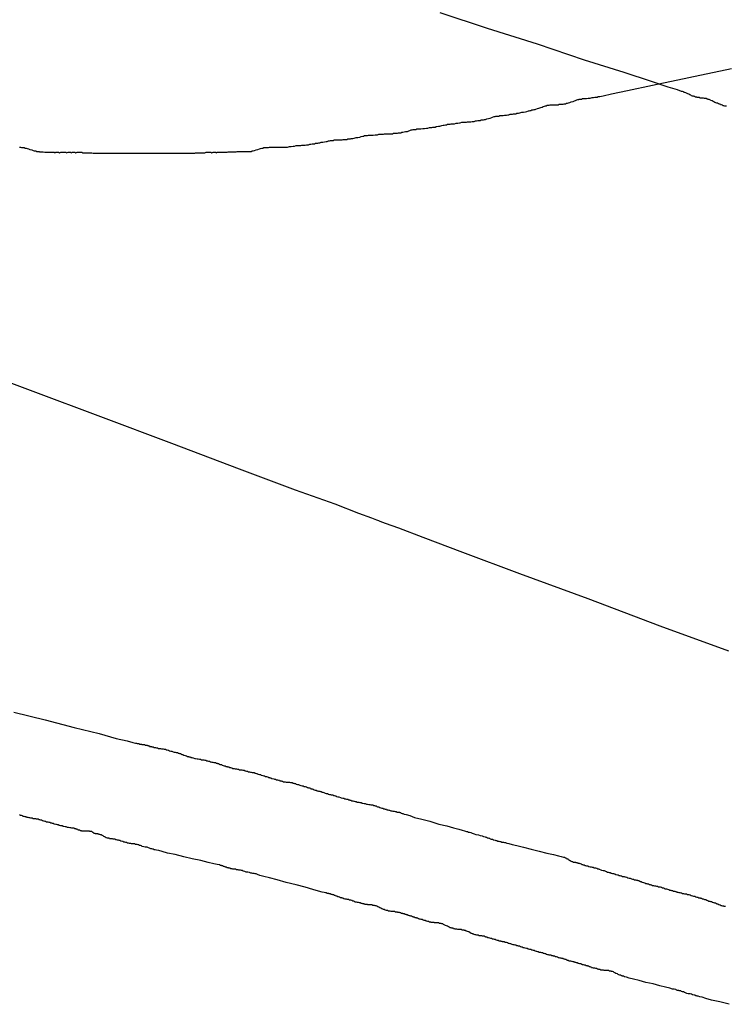
# Model space of a CAD drawing. Units: millimetres. Extents: x 175904 to 178685, y 1663183 to 1668006.
# Drawn here: x 178577 to 178592, y 1666186 to 1666207 of the extents above; entities that cross this region are included whole.
import ezdxf

# ---------------------------------------------------------------- set-up
doc = ezdxf.new("R2010")
doc.units = ezdxf.units.MM
doc.header["$MEASUREMENT"] = 0
for name, color, linetype in [('V-LOTE', 1, 'Continuous'), ('V-REFERENCIA', 2, 'Continuous'), ('V-TESTADA', 5, 'Continuous'), ('V-VALETA', 210, 'Continuous')]:
    doc.layers.add(name, color=color, linetype=linetype)

# ---------------------------------------------------------------- blocks, each defined once
blk = doc.blocks.new('872PIIP_img_geo')
at = {"layer": 'V-LOTE'}
blk.add_lwpolyline([(178923.63, 1660505.59), (178924.16, 1660507.03), (178924.73, 1660508.54), (178925.26, 1660509.98), (178925.71, 1660511.18), (178926.02, 1660512.01), (178926.22, 1660512.52), (178926.32, 1660512.8), (178926.36, 1660512.91), (178926.37, 1660512.94), (178926.39, 1660512.98), (178926.43, 1660513.09), (178926.53, 1660513.36), (178926.72, 1660513.86), (178927.02, 1660514.69), (178927.46, 1660515.87), (178928, 1660517.29), (178928.56, 1660518.78), (178929.09, 1660520.2), (178929.53, 1660521.39)], dxfattribs=at)
at = {"layer": 'V-REFERENCIA'}
for points in [[(178916.21, 1660505.58), (178916.26, 1660505.78), (178916.3, 1660505.95), (178916.33, 1660506.07), (178916.36, 1660506.15), (178916.37, 1660506.2), (178916.38, 1660506.23), (178916.38, 1660506.25), (178916.39, 1660506.27), (178916.39, 1660506.28), (178916.4, 1660506.3), (178916.4, 1660506.32), (178916.41, 1660506.35), (178916.42, 1660506.37), (178916.43, 1660506.4), (178916.43, 1660506.44), (178916.44, 1660506.47), (178916.45, 1660506.5), (178916.46, 1660506.52), (178916.47, 1660506.54), (178916.47, 1660506.56), (178916.48, 1660506.58), (178916.48, 1660506.59), (178916.49, 1660506.6), (178916.49, 1660506.61), (178916.49, 1660506.62), (178916.49, 1660506.62), (178916.49, 1660506.63), (178916.49, 1660506.63), (178916.49, 1660506.64), (178916.5, 1660506.64), (178916.5, 1660506.65), (178916.5, 1660506.65), (178916.5, 1660506.66), (178916.5, 1660506.67), (178916.51, 1660506.68), (178916.51, 1660506.69), (178916.52, 1660506.7), (178916.52, 1660506.71), (178916.53, 1660506.74), (178916.53, 1660506.77), (178916.55, 1660506.83), (178916.57, 1660506.92), (178916.6, 1660507.04), (178916.64, 1660507.18), (178916.67, 1660507.33), (178916.71, 1660507.47), (178916.74, 1660507.59), (178916.76, 1660507.68), (178916.78, 1660507.74), (178916.79, 1660507.78), (178916.8, 1660507.8), (178916.8, 1660507.82), (178916.81, 1660507.83), (178916.81, 1660507.85), (178916.82, 1660507.86), (178916.82, 1660507.88), (178916.83, 1660507.9), (178916.84, 1660507.91), (178916.85, 1660507.93), (178916.86, 1660507.96), (178916.87, 1660507.98), (178916.88, 1660508), (178916.89, 1660508.01), (178916.9, 1660508.03), (178916.9, 1660508.05), (178916.91, 1660508.06), (178916.91, 1660508.07), (178916.91, 1660508.09), (178916.91, 1660508.1), (178916.92, 1660508.11), (178916.92, 1660508.13), (178916.92, 1660508.14), (178916.92, 1660508.16), (178916.92, 1660508.17), (178916.92, 1660508.19), (178916.92, 1660508.21), (178916.93, 1660508.22), (178916.93, 1660508.24), (178916.93, 1660508.25), (178916.93, 1660508.27), (178916.93, 1660508.28), (178916.94, 1660508.29), (178916.94, 1660508.31), (178916.94, 1660508.32), (178916.95, 1660508.33), (178916.95, 1660508.35), (178916.96, 1660508.37), (178916.96, 1660508.38), (178916.97, 1660508.4), (178916.97, 1660508.43), (178916.98, 1660508.45), (178916.98, 1660508.47), (178916.99, 1660508.48), (178917, 1660508.5), (178917, 1660508.52), (178917.01, 1660508.53), (178917.01, 1660508.55), (178917.02, 1660508.56), (178917.02, 1660508.57), (178917.02, 1660508.59), (178917.03, 1660508.6), (178917.03, 1660508.62), (178917.04, 1660508.64), (178917.04, 1660508.66), (178917.05, 1660508.68), (178917.06, 1660508.7), (178917.06, 1660508.72), (178917.07, 1660508.74), (178917.07, 1660508.76), (178917.08, 1660508.77), (178917.08, 1660508.79), (178917.09, 1660508.8), (178917.09, 1660508.82), (178917.09, 1660508.83), (178917.1, 1660508.84), (178917.1, 1660508.86), (178917.11, 1660508.88), (178917.11, 1660508.89), (178917.12, 1660508.91), (178917.12, 1660508.94), (178917.13, 1660508.96), (178917.13, 1660508.98), (178917.14, 1660508.99), (178917.15, 1660509.01), (178917.15, 1660509.03), (178917.16, 1660509.04), (178917.16, 1660509.06), (178917.17, 1660509.07), (178917.17, 1660509.08), (178917.17, 1660509.1), (178917.18, 1660509.11), (178917.18, 1660509.13), (178917.19, 1660509.15), (178917.19, 1660509.17), (178917.2, 1660509.19), (178917.21, 1660509.21), (178917.21, 1660509.23), (178917.22, 1660509.25), (178917.22, 1660509.27), (178917.23, 1660509.28), (178917.23, 1660509.3), (178917.23, 1660509.31), (178917.24, 1660509.33), (178917.24, 1660509.34), (178917.24, 1660509.35), (178917.24, 1660509.36), (178917.25, 1660509.38), (178917.25, 1660509.39), (178917.26, 1660509.41), (178917.26, 1660509.42), (178917.27, 1660509.44), (178917.27, 1660509.45), (178917.28, 1660509.47), (178917.28, 1660509.48), (178917.29, 1660509.5), (178917.29, 1660509.51), (178917.29, 1660509.52), (178917.3, 1660509.54), (178917.3, 1660509.55), (178917.3, 1660509.56), (178917.3, 1660509.57), (178917.31, 1660509.59), (178917.31, 1660509.6), (178917.32, 1660509.62), (178917.32, 1660509.63), (178917.33, 1660509.65), (178917.33, 1660509.66), (178917.34, 1660509.68), (178917.34, 1660509.69), (178917.35, 1660509.71), (178917.35, 1660509.72), (178917.35, 1660509.73), (178917.36, 1660509.75), (178917.36, 1660509.76), (178917.36, 1660509.77), (178917.37, 1660509.79), (178917.37, 1660509.81), (178917.38, 1660509.82), (178917.38, 1660509.84), (178917.39, 1660509.87), (178917.4, 1660509.89), (178917.4, 1660509.91), (178917.41, 1660509.92), (178917.41, 1660509.94), (178917.42, 1660509.96), (178917.42, 1660509.97), (178917.43, 1660509.98), (178917.43, 1660510), (178917.43, 1660510.01), (178917.44, 1660510.02), (178917.44, 1660510.04), (178917.45, 1660510.06), (178917.45, 1660510.08), (178917.46, 1660510.1), (178917.46, 1660510.12), (178917.47, 1660510.14), (178917.48, 1660510.17), (178917.48, 1660510.18), (178917.49, 1660510.2), (178917.49, 1660510.22), (178917.5, 1660510.23), (178917.5, 1660510.24), (178917.51, 1660510.26), (178917.51, 1660510.27), (178917.51, 1660510.28), (178917.51, 1660510.29), (178917.52, 1660510.31), (178917.52, 1660510.32), (178917.52, 1660510.34), (178917.53, 1660510.35), (178917.53, 1660510.37), (178917.54, 1660510.38), (178917.54, 1660510.4), (178917.54, 1660510.41), (178917.55, 1660510.43), (178917.55, 1660510.44), (178917.55, 1660510.45), (178917.56, 1660510.47), (178917.56, 1660510.48), (178917.57, 1660510.49), (178917.57, 1660510.51), (178917.58, 1660510.53), (178917.58, 1660510.55), (178917.59, 1660510.57), (178917.59, 1660510.59), (178917.6, 1660510.61), (178917.61, 1660510.64), (178917.61, 1660510.65), (178917.62, 1660510.67), (178917.62, 1660510.69), (178917.63, 1660510.7), (178917.63, 1660510.71), (178917.64, 1660510.73), (178917.64, 1660510.74), (178917.64, 1660510.75), (178917.64, 1660510.76), (178917.65, 1660510.78), (178917.65, 1660510.79), (178917.65, 1660510.81), (178917.65, 1660510.82), (178917.65, 1660510.84), (178917.66, 1660510.85), (178917.66, 1660510.87), (178917.66, 1660510.88), (178917.67, 1660510.9), (178917.67, 1660510.91), (178917.67, 1660510.92), (178917.68, 1660510.94), (178917.68, 1660510.95), (178917.69, 1660510.96), (178917.69, 1660510.97), (178917.7, 1660510.99), (178917.7, 1660511), (178917.71, 1660511.02), (178917.72, 1660511.03), (178917.73, 1660511.05), (178917.73, 1660511.06), (178917.74, 1660511.08), (178917.75, 1660511.09), (178917.75, 1660511.11), (178917.76, 1660511.12), (178917.76, 1660511.14), (178917.77, 1660511.15), (178917.77, 1660511.16), (178917.77, 1660511.18), (178917.77, 1660511.19), (178917.78, 1660511.21), (178917.78, 1660511.23), (178917.78, 1660511.25), (178917.78, 1660511.26), (178917.78, 1660511.28), (178917.79, 1660511.3), (178917.79, 1660511.32), (178917.79, 1660511.34), (178917.8, 1660511.35), (178917.8, 1660511.37), (178917.81, 1660511.38), (178917.81, 1660511.4), (178917.81, 1660511.41), (178917.82, 1660511.42), (178917.82, 1660511.44), (178917.83, 1660511.46), (178917.84, 1660511.48), (178917.85, 1660511.5), (178917.86, 1660511.52), (178917.87, 1660511.54), (178917.88, 1660511.57), (178917.89, 1660511.58), (178917.9, 1660511.6), (178917.9, 1660511.62), (178917.91, 1660511.63), (178917.91, 1660511.64), (178917.91, 1660511.66), (178917.91, 1660511.67), (178917.92, 1660511.68), (178917.92, 1660511.69), (178917.92, 1660511.71), (178917.92, 1660511.72), (178917.92, 1660511.74), (178917.92, 1660511.75), (178917.92, 1660511.77), (178917.93, 1660511.78), (178917.93, 1660511.8), (178917.93, 1660511.81), (178917.93, 1660511.83), (178917.93, 1660511.84), (178917.94, 1660511.85), (178917.94, 1660511.87), (178917.94, 1660511.88), (178917.95, 1660511.89), (178917.95, 1660511.91), (178917.96, 1660511.93), (178917.96, 1660511.95), (178917.97, 1660511.97), (178917.97, 1660511.99), (178917.98, 1660512.01), (178917.99, 1660512.03), (178917.99, 1660512.05), (178918, 1660512.07), (178918, 1660512.09), (178918.01, 1660512.1), (178918.01, 1660512.11), (178918.02, 1660512.13), (178918.02, 1660512.14), (178918.03, 1660512.15), (178918.03, 1660512.16), (178918.03, 1660512.18), (178918.04, 1660512.19), (178918.04, 1660512.21), (178918.05, 1660512.22), (178918.05, 1660512.24), (178918.06, 1660512.25), (178918.06, 1660512.27), (178918.07, 1660512.28), (178918.07, 1660512.3), (178918.08, 1660512.31), (178918.08, 1660512.33), (178918.09, 1660512.34), (178918.09, 1660512.36), (178918.1, 1660512.37), (178918.1, 1660512.39), (178918.11, 1660512.4), (178918.11, 1660512.42), (178918.11, 1660512.43), (178918.12, 1660512.44), (178918.12, 1660512.45), (178918.12, 1660512.47), (178918.13, 1660512.48), (178918.13, 1660512.49), (178918.14, 1660512.51), (178918.14, 1660512.52), (178918.14, 1660512.54), (178918.15, 1660512.55), (178918.15, 1660512.56), (178918.15, 1660512.58), (178918.15, 1660512.59), (178918.16, 1660512.61), (178918.16, 1660512.63), (178918.16, 1660512.65), (178918.16, 1660512.66), (178918.16, 1660512.68), (178918.17, 1660512.7), (178918.17, 1660512.72), (178918.17, 1660512.74), (178918.18, 1660512.75), (178918.18, 1660512.77), (178918.18, 1660512.78), (178918.19, 1660512.8), (178918.19, 1660512.81), (178918.2, 1660512.82), (178918.2, 1660512.84), (178918.21, 1660512.86), (178918.22, 1660512.88), (178918.23, 1660512.9), (178918.24, 1660512.92), (178918.25, 1660512.94), (178918.26, 1660512.96), (178918.27, 1660512.98), (178918.28, 1660513), (178918.28, 1660513.02), (178918.29, 1660513.03), (178918.29, 1660513.04), (178918.29, 1660513.06), (178918.29, 1660513.07), (178918.3, 1660513.08), (178918.3, 1660513.09), (178918.3, 1660513.11), (178918.3, 1660513.12), (178918.3, 1660513.14), (178918.3, 1660513.15), (178918.3, 1660513.17), (178918.31, 1660513.18), (178918.31, 1660513.2), (178918.31, 1660513.21), (178918.31, 1660513.23), (178918.31, 1660513.24), (178918.32, 1660513.25), (178918.32, 1660513.27), (178918.32, 1660513.28), (178918.33, 1660513.29), (178918.33, 1660513.31), (178918.34, 1660513.33), (178918.34, 1660513.35), (178918.35, 1660513.37), (178918.35, 1660513.39), (178918.36, 1660513.41), (178918.36, 1660513.44), (178918.37, 1660513.45), (178918.38, 1660513.47), (178918.38, 1660513.49), (178918.39, 1660513.5), (178918.39, 1660513.51), (178918.4, 1660513.53), (178918.4, 1660513.54), (178918.4, 1660513.55), (178918.4, 1660513.56), (178918.41, 1660513.58), (178918.41, 1660513.59), (178918.41, 1660513.61), (178918.42, 1660513.62), (178918.42, 1660513.64), (178918.42, 1660513.65), (178918.43, 1660513.67), (178918.43, 1660513.68), (178918.44, 1660513.7), (178918.44, 1660513.71), (178918.45, 1660513.72), (178918.45, 1660513.74), (178918.45, 1660513.75), (178918.46, 1660513.76), (178918.46, 1660513.77), (178918.47, 1660513.79), (178918.47, 1660513.8), (178918.48, 1660513.82), (178918.48, 1660513.83), (178918.49, 1660513.85), (178918.5, 1660513.86), (178918.5, 1660513.88), (178918.51, 1660513.89), (178918.51, 1660513.91), (178918.52, 1660513.92), (178918.52, 1660513.93), (178918.52, 1660513.94), (178918.52, 1660513.95), (178918.53, 1660513.96), (178918.53, 1660513.96), (178918.53, 1660513.97), (178918.53, 1660513.97), (178918.53, 1660513.98), (178918.53, 1660513.98), (178918.53, 1660513.99), (178918.54, 1660513.99), (178918.54, 1660514), (178918.54, 1660514.01), (178918.54, 1660514.02), (178918.54, 1660514.03), (178918.55, 1660514.04), (178918.55, 1660514.06), (178918.56, 1660514.09), (178918.57, 1660514.13), (178918.59, 1660514.21), (178918.62, 1660514.33), (178918.67, 1660514.49), (178918.72, 1660514.68), (178918.77, 1660514.89), (178918.83, 1660515.08), (178918.87, 1660515.24), (178918.9, 1660515.36), (178918.92, 1660515.44), (178918.94, 1660515.49), (178918.95, 1660515.52), (178918.95, 1660515.54), (178918.96, 1660515.56), (178918.96, 1660515.57), (178918.96, 1660515.59), (178918.97, 1660515.61), (178918.97, 1660515.63), (178918.98, 1660515.66), (178918.99, 1660515.69), (178918.99, 1660515.73), (178919, 1660515.76), (178919.01, 1660515.79), (178919.02, 1660515.81), (178919.02, 1660515.83), (178919.03, 1660515.85), (178919.03, 1660515.87), (178919.03, 1660515.88), (178919.04, 1660515.9), (178919.04, 1660515.91), (178919.04, 1660515.92), (178919.04, 1660515.93), (178919.05, 1660515.95), (178919.05, 1660515.96), (178919.05, 1660515.98), (178919.05, 1660515.99), (178919.05, 1660516.01), (178919.06, 1660516.02), (178919.06, 1660516.04), (178919.06, 1660516.05), (178919.07, 1660516.07), (178919.07, 1660516.08), (178919.07, 1660516.09), (178919.08, 1660516.1), (178919.08, 1660516.11), (178919.08, 1660516.12), (178919.08, 1660516.13), (178919.09, 1660516.14), (178919.09, 1660516.15), (178919.09, 1660516.16), (178919.1, 1660516.17), (178919.1, 1660516.18), (178919.11, 1660516.19), (178919.11, 1660516.2), (178919.11, 1660516.21), (178919.12, 1660516.22), (178919.12, 1660516.24), (178919.13, 1660516.25), (178919.13, 1660516.27), (178919.14, 1660516.29), (178919.15, 1660516.34), (178919.16, 1660516.41), (178919.19, 1660516.53), (178919.23, 1660516.68), (178919.27, 1660516.86), (178919.31, 1660517.04), (178919.36, 1660517.22), (178919.39, 1660517.38), (178919.42, 1660517.49), (178919.44, 1660517.56), (178919.45, 1660517.61), (178919.46, 1660517.64), (178919.46, 1660517.66), (178919.47, 1660517.68), (178919.47, 1660517.69), (178919.48, 1660517.71), (178919.48, 1660517.73), (178919.49, 1660517.76), (178919.5, 1660517.78), (178919.51, 1660517.81), (178919.51, 1660517.85), (178919.52, 1660517.88), (178919.53, 1660517.91), (178919.54, 1660517.93), (178919.55, 1660517.95), (178919.55, 1660517.97), (178919.56, 1660517.99), (178919.56, 1660518), (178919.57, 1660518.02), (178919.57, 1660518.03), (178919.57, 1660518.04), (178919.57, 1660518.06), (178919.58, 1660518.07), (178919.58, 1660518.09), (178919.58, 1660518.1), (178919.58, 1660518.12), (178919.58, 1660518.14), (178919.59, 1660518.15), (178919.59, 1660518.17), (178919.59, 1660518.18), (178919.6, 1660518.2), (178919.6, 1660518.21), (178919.6, 1660518.22), (178919.61, 1660518.24), (178919.61, 1660518.25), (178919.61, 1660518.26), (178919.62, 1660518.28), (178919.62, 1660518.3), (178919.63, 1660518.31), (178919.63, 1660518.33), (178919.64, 1660518.36), (178919.65, 1660518.38), (178919.65, 1660518.4), (178919.66, 1660518.41), (178919.66, 1660518.43), (178919.67, 1660518.45), (178919.67, 1660518.46), (178919.67, 1660518.47), (178919.68, 1660518.49), (178919.68, 1660518.5), (178919.68, 1660518.51), (178919.68, 1660518.52), (178919.69, 1660518.54), (178919.69, 1660518.55), (178919.69, 1660518.57), (178919.69, 1660518.58), (178919.69, 1660518.6), (178919.7, 1660518.61), (178919.7, 1660518.63), (178919.7, 1660518.64), (178919.71, 1660518.66), (178919.71, 1660518.67), (178919.72, 1660518.69), (178919.73, 1660518.7), (178919.74, 1660518.72), (178919.75, 1660518.73), (178919.76, 1660518.75), (178919.76, 1660518.76), (178919.77, 1660518.77), (178919.77, 1660518.78), (178919.77, 1660518.79), (178919.78, 1660518.8), (178919.78, 1660518.81), (178919.78, 1660518.82), (178919.78, 1660518.82), (178919.78, 1660518.83), (178919.78, 1660518.83), (178919.79, 1660518.84), (178919.79, 1660518.85), (178919.79, 1660518.86), (178919.79, 1660518.87), (178919.79, 1660518.88), (178919.79, 1660518.89), (178919.79, 1660518.9), (178919.8, 1660518.9), (178919.8, 1660518.91), (178919.8, 1660518.91), (178919.8, 1660518.92), (178919.81, 1660518.93), (178919.82, 1660518.94), (178919.82, 1660518.95), (178919.83, 1660518.96), (178919.84, 1660518.97), (178919.84, 1660518.98), (178919.84, 1660518.99), (178919.84, 1660519), (178919.84, 1660519.01), (178919.85, 1660519.02), (178919.85, 1660519.04), (178919.85, 1660519.05), (178919.85, 1660519.06), (178919.85, 1660519.07), (178919.85, 1660519.09), (178919.85, 1660519.1), (178919.85, 1660519.11), (178919.85, 1660519.13), (178919.85, 1660519.14), (178919.85, 1660519.15), (178919.85, 1660519.17), (178919.85, 1660519.18), (178919.86, 1660519.19), (178919.86, 1660519.2), (178919.86, 1660519.21), (178919.87, 1660519.22), (178919.87, 1660519.23), (178919.87, 1660519.24), (178919.87, 1660519.25), (178919.88, 1660519.26), (178919.88, 1660519.27), (178919.89, 1660519.28), (178919.89, 1660519.3), (178919.9, 1660519.31), (178919.9, 1660519.33), (178919.91, 1660519.34), (178919.91, 1660519.35), (178919.91, 1660519.37), (178919.91, 1660519.39), (178919.92, 1660519.41), (178919.92, 1660519.43), (178919.93, 1660519.46), (178919.93, 1660519.48), (178919.94, 1660519.51), (178919.94, 1660519.53), (178919.95, 1660519.56), (178919.95, 1660519.57), (178919.96, 1660519.59), (178919.96, 1660519.61), (178919.96, 1660519.62), (178919.97, 1660519.64), (178919.97, 1660519.65), (178919.97, 1660519.66), (178919.98, 1660519.68), (178919.98, 1660519.69), (178919.99, 1660519.71), (178919.99, 1660519.73), (178920, 1660519.76), (178920.01, 1660519.78), (178920.01, 1660519.8), (178920.02, 1660519.81), (178920.02, 1660519.83), (178920.03, 1660519.85), (178920.03, 1660519.86), (178920.03, 1660519.87), (178920.04, 1660519.89), (178920.04, 1660519.9), (178920.04, 1660519.91), (178920.04, 1660519.92), (178920.05, 1660519.94), (178920.05, 1660519.95), (178920.06, 1660519.97), (178920.06, 1660519.98), (178920.07, 1660520), (178920.07, 1660520.01), (178920.08, 1660520.03), (178920.08, 1660520.04), (178920.09, 1660520.06), (178920.09, 1660520.07), (178920.09, 1660520.08), (178920.1, 1660520.1), (178920.1, 1660520.11), (178920.1, 1660520.12), (178920.1, 1660520.13), (178920.11, 1660520.15), (178920.11, 1660520.16), (178920.11, 1660520.18), (178920.11, 1660520.19), (178920.11, 1660520.21), (178920.12, 1660520.22), (178920.12, 1660520.24), (178920.12, 1660520.25), (178920.13, 1660520.27), (178920.13, 1660520.28), (178920.13, 1660520.29), (178920.14, 1660520.31), (178920.14, 1660520.32), (178920.14, 1660520.34), (178920.15, 1660520.35), (178920.15, 1660520.37), (178920.16, 1660520.39), (178920.16, 1660520.41), (178920.17, 1660520.43), (178920.18, 1660520.45), (178920.18, 1660520.47), (178920.19, 1660520.49)], [(178922.35, 1660520.61), (178922.19, 1660519.95), (178922.03, 1660519.34), (178921.9, 1660518.82), (178921.8, 1660518.46), (178921.75, 1660518.23), (178921.71, 1660518.11), (178921.7, 1660518.05), (178921.7, 1660518.03), (178921.69, 1660518.02), (178921.69, 1660518.01), (178921.69, 1660518), (178921.69, 1660517.99), (178921.69, 1660517.98), (178921.68, 1660517.97), (178921.68, 1660517.96), (178921.68, 1660517.95), (178921.68, 1660517.94), (178921.68, 1660517.93), (178921.67, 1660517.92), (178921.67, 1660517.91), (178921.67, 1660517.9), (178921.67, 1660517.89), (178921.67, 1660517.88), (178921.67, 1660517.87), (178921.67, 1660517.86), (178921.66, 1660517.85), (178921.66, 1660517.84), (178921.66, 1660517.83), (178921.66, 1660517.82), (178921.66, 1660517.81), (178921.65, 1660517.8), (178921.65, 1660517.79), (178921.65, 1660517.78), (178921.64, 1660517.78), (178921.64, 1660517.77), (178921.64, 1660517.77), (178921.64, 1660517.76), (178921.63, 1660517.76), (178921.63, 1660517.75), (178921.63, 1660517.74), (178921.63, 1660517.73), (178921.63, 1660517.72), (178921.62, 1660517.71), (178921.62, 1660517.7), (178921.62, 1660517.68), (178921.61, 1660517.67), (178921.61, 1660517.65), (178921.61, 1660517.63), (178921.6, 1660517.61), (178921.6, 1660517.59), (178921.59, 1660517.57), (178921.59, 1660517.55), (178921.59, 1660517.53), (178921.58, 1660517.51), (178921.58, 1660517.5), (178921.58, 1660517.48), (178921.58, 1660517.47), (178921.57, 1660517.45), (178921.57, 1660517.44), (178921.57, 1660517.42), (178921.56, 1660517.4), (178921.56, 1660517.39), (178921.55, 1660517.36), (178921.54, 1660517.34), (178921.53, 1660517.31), (178921.53, 1660517.29), (178921.52, 1660517.26), (178921.51, 1660517.24), (178921.51, 1660517.22), (178921.5, 1660517.2), (178921.5, 1660517.18), (178921.5, 1660517.17), (178921.49, 1660517.16), (178921.49, 1660517.14), (178921.48, 1660517.13), (178921.48, 1660517.11), (178921.47, 1660517.09), (178921.46, 1660517.08), (178921.46, 1660517.06), (178921.45, 1660517.04), (178921.44, 1660517.01), (178921.43, 1660516.99), (178921.43, 1660516.98), (178921.42, 1660516.96), (178921.42, 1660516.94), (178921.41, 1660516.93), (178921.41, 1660516.92), (178921.41, 1660516.9), (178921.4, 1660516.89), (178921.4, 1660516.87), (178921.39, 1660516.85), (178921.39, 1660516.84), (178921.38, 1660516.81), (178921.38, 1660516.79), (178921.37, 1660516.76), (178921.37, 1660516.74), (178921.36, 1660516.71), (178921.36, 1660516.69), (178921.35, 1660516.67), (178921.35, 1660516.65), (178921.35, 1660516.63), (178921.35, 1660516.62), (178921.34, 1660516.6), (178921.34, 1660516.59), (178921.34, 1660516.57), (178921.33, 1660516.56), (178921.33, 1660516.54), (178921.32, 1660516.52), (178921.32, 1660516.5), (178921.31, 1660516.48), (178921.31, 1660516.47), (178921.3, 1660516.45), (178921.3, 1660516.43), (178921.29, 1660516.41), (178921.29, 1660516.4), (178921.29, 1660516.38), (178921.29, 1660516.37), (178921.28, 1660516.36), (178921.28, 1660516.34), (178921.27, 1660516.33), (178921.27, 1660516.31), (178921.26, 1660516.29), (178921.25, 1660516.28), (178921.25, 1660516.25), (178921.24, 1660516.23), (178921.23, 1660516.21), (178921.22, 1660516.19), (178921.22, 1660516.17), (178921.21, 1660516.15), (178921.21, 1660516.13), (178921.2, 1660516.12), (178921.2, 1660516.11), (178921.2, 1660516.09), (178921.19, 1660516.08), (178921.19, 1660516.06), (178921.18, 1660516.04), (178921.18, 1660516.03), (178921.17, 1660516.01), (178921.17, 1660515.98), (178921.16, 1660515.96), (178921.16, 1660515.93), (178921.15, 1660515.91), (178921.15, 1660515.89), (178921.14, 1660515.87), (178921.14, 1660515.85), (178921.14, 1660515.83), (178921.14, 1660515.82), (178921.13, 1660515.8), (178921.13, 1660515.79), (178921.13, 1660515.77), (178921.12, 1660515.76), (178921.12, 1660515.74), (178921.11, 1660515.72), (178921.11, 1660515.7), (178921.1, 1660515.68), (178921.1, 1660515.66), (178921.09, 1660515.64), (178921.09, 1660515.62), (178921.08, 1660515.6), (178921.08, 1660515.59), (178921.08, 1660515.57), (178921.08, 1660515.56), (178921.07, 1660515.54), (178921.07, 1660515.53), (178921.06, 1660515.51), (178921.06, 1660515.49), (178921.05, 1660515.48), (178921.04, 1660515.45), (178921.04, 1660515.43), (178921.03, 1660515.41), (178921.02, 1660515.38), (178921.01, 1660515.36), (178921.01, 1660515.34), (178921, 1660515.32), (178921, 1660515.3), (178920.99, 1660515.28), (178920.99, 1660515.27), (178920.98, 1660515.26), (178920.98, 1660515.24), (178920.97, 1660515.23), (178920.97, 1660515.21), (178920.96, 1660515.19), (178920.96, 1660515.18), (178920.95, 1660515.15), (178920.94, 1660515.13), (178920.94, 1660515.11), (178920.93, 1660515.09), (178920.93, 1660515.07), (178920.92, 1660515.05), (178920.92, 1660515.03), (178920.91, 1660515.02), (178920.91, 1660515.01), (178920.91, 1660514.99), (178920.9, 1660514.98), (178920.9, 1660514.96), (178920.89, 1660514.95), (178920.89, 1660514.93), (178920.89, 1660514.91), (178920.88, 1660514.89), (178920.88, 1660514.87), (178920.88, 1660514.86), (178920.88, 1660514.84), (178920.88, 1660514.82), (178920.87, 1660514.8), (178920.87, 1660514.79), (178920.87, 1660514.77), (178920.87, 1660514.76), (178920.86, 1660514.74), (178920.86, 1660514.73), (178920.85, 1660514.71), (178920.85, 1660514.69), (178920.84, 1660514.68), (178920.83, 1660514.65), (178920.83, 1660514.63), (178920.82, 1660514.6), (178920.81, 1660514.58), (178920.8, 1660514.55), (178920.8, 1660514.53), (178920.79, 1660514.51), (178920.79, 1660514.49), (178920.78, 1660514.47), (178920.78, 1660514.46), (178920.77, 1660514.45), (178920.77, 1660514.43), (178920.76, 1660514.42), (178920.76, 1660514.4), (178920.75, 1660514.38), (178920.74, 1660514.37), (178920.74, 1660514.34), (178920.73, 1660514.32), (178920.72, 1660514.3), (178920.71, 1660514.28), (178920.71, 1660514.26), (178920.7, 1660514.24), (178920.7, 1660514.22), (178920.69, 1660514.21), (178920.69, 1660514.2), (178920.69, 1660514.18), (178920.68, 1660514.17), (178920.68, 1660514.15), (178920.67, 1660514.13), (178920.67, 1660514.12), (178920.66, 1660514.1), (178920.65, 1660514.07), (178920.64, 1660514.05), (178920.64, 1660514.02), (178920.63, 1660514), (178920.62, 1660513.98), (178920.62, 1660513.96), (178920.61, 1660513.94), (178920.61, 1660513.92), (178920.61, 1660513.91), (178920.6, 1660513.89), (178920.6, 1660513.88), (178920.59, 1660513.86), (178920.59, 1660513.84), (178920.58, 1660513.83), (178920.57, 1660513.8), (178920.57, 1660513.78), (178920.56, 1660513.75), (178920.55, 1660513.73), (178920.54, 1660513.7), (178920.54, 1660513.68), (178920.53, 1660513.66), (178920.53, 1660513.64), (178920.52, 1660513.62), (178920.52, 1660513.61), (178920.52, 1660513.59), (178920.51, 1660513.58), (178920.51, 1660513.56), (178920.5, 1660513.55), (178920.5, 1660513.53), (178920.49, 1660513.51), (178920.49, 1660513.49), (178920.48, 1660513.47), (178920.48, 1660513.46), (178920.47, 1660513.44), (178920.47, 1660513.42), (178920.46, 1660513.4), (178920.46, 1660513.39), (178920.46, 1660513.37), (178920.46, 1660513.36), (178920.45, 1660513.34), (178920.45, 1660513.33), (178920.45, 1660513.31), (178920.44, 1660513.29), (178920.44, 1660513.28), (178920.43, 1660513.25), (178920.43, 1660513.23), (178920.42, 1660513.2), (178920.42, 1660513.18), (178920.41, 1660513.15), (178920.41, 1660513.13), (178920.4, 1660513.11), (178920.4, 1660513.09), (178920.4, 1660513.07), (178920.4, 1660513.06), (178920.39, 1660513.05), (178920.39, 1660513.03), (178920.38, 1660513.02), (178920.38, 1660513), (178920.37, 1660512.98), (178920.36, 1660512.97), (178920.36, 1660512.94), (178920.35, 1660512.92), (178920.34, 1660512.9), (178920.33, 1660512.88), (178920.33, 1660512.86), (178920.32, 1660512.84), (178920.32, 1660512.82), (178920.31, 1660512.81), (178920.31, 1660512.8), (178920.31, 1660512.78), (178920.3, 1660512.77), (178920.3, 1660512.75), (178920.29, 1660512.73), (178920.29, 1660512.72), (178920.28, 1660512.69), (178920.28, 1660512.67), (178920.27, 1660512.65), (178920.27, 1660512.62), (178920.26, 1660512.6), (178920.26, 1660512.58), (178920.25, 1660512.56), (178920.25, 1660512.54), (178920.25, 1660512.53), (178920.25, 1660512.51), (178920.24, 1660512.5), (178920.24, 1660512.49), (178920.24, 1660512.48), (178920.23, 1660512.47), (178920.23, 1660512.47), (178920.22, 1660512.45), (178920.22, 1660512.44), (178920.21, 1660512.41), (178920.2, 1660512.37), (178920.18, 1660512.29), (178920.14, 1660512.19), (178920.1, 1660512.04), (178920.06, 1660511.87), (178920, 1660511.68), (178919.96, 1660511.51), (178919.92, 1660511.37), (178919.89, 1660511.26), (178919.87, 1660511.19), (178919.86, 1660511.14), (178919.85, 1660511.12), (178919.84, 1660511.1), (178919.84, 1660511.08), (178919.83, 1660511.06), (178919.83, 1660511.04), (178919.82, 1660511.01), (178919.81, 1660510.98), (178919.79, 1660510.94), (178919.78, 1660510.9), (178919.77, 1660510.85), (178919.76, 1660510.81), (178919.75, 1660510.77), (178919.74, 1660510.74), (178919.73, 1660510.71), (178919.72, 1660510.69), (178919.72, 1660510.68), (178919.71, 1660510.66), (178919.71, 1660510.65), (178919.7, 1660510.63), (178919.7, 1660510.61), (178919.69, 1660510.6), (178919.68, 1660510.58), (178919.68, 1660510.55), (178919.67, 1660510.53), (178919.66, 1660510.5), (178919.65, 1660510.48), (178919.65, 1660510.46), (178919.64, 1660510.44), (178919.64, 1660510.42), (178919.63, 1660510.4), (178919.63, 1660510.39), (178919.63, 1660510.38), (178919.62, 1660510.36), (178919.62, 1660510.35), (178919.62, 1660510.33), (178919.62, 1660510.32), (178919.61, 1660510.3), (178919.61, 1660510.28), (178919.6, 1660510.25), (178919.59, 1660510.21), (178919.57, 1660510.14), (178919.55, 1660510.04), (178919.51, 1660509.9), (178919.47, 1660509.74), (178919.43, 1660509.57), (178919.39, 1660509.41), (178919.36, 1660509.27), (178919.33, 1660509.17), (178919.32, 1660509.11), (178919.3, 1660509.06), (178919.3, 1660509.04), (178919.29, 1660509.02), (178919.28, 1660509), (178919.27, 1660508.99), (178919.27, 1660508.98), (178919.26, 1660508.96), (178919.25, 1660508.95), (178919.24, 1660508.95), (178919.24, 1660508.94), (178919.23, 1660508.93), (178919.23, 1660508.93), (178919.23, 1660508.92), (178919.22, 1660508.91), (178919.22, 1660508.9), (178919.21, 1660508.89), (178919.21, 1660508.88), (178919.21, 1660508.87), (178919.2, 1660508.85), (178919.2, 1660508.84), (178919.2, 1660508.83), (178919.2, 1660508.82), (178919.2, 1660508.81), (178919.19, 1660508.8), (178919.19, 1660508.8), (178919.19, 1660508.79), (178919.19, 1660508.79), (178919.19, 1660508.78), (178919.19, 1660508.77), (178919.18, 1660508.76), (178919.18, 1660508.75), (178919.18, 1660508.74), (178919.18, 1660508.73), (178919.17, 1660508.72), (178919.17, 1660508.71), (178919.16, 1660508.69), (178919.15, 1660508.68), (178919.15, 1660508.66), (178919.14, 1660508.65), (178919.14, 1660508.63), (178919.13, 1660508.61), (178919.13, 1660508.6), (178919.12, 1660508.58), (178919.12, 1660508.55), (178919.11, 1660508.53), (178919.1, 1660508.5), (178919.1, 1660508.48), (178919.09, 1660508.46), (178919.09, 1660508.44), (178919.08, 1660508.42), (178919.08, 1660508.4), (178919.08, 1660508.39), (178919.07, 1660508.37), (178919.07, 1660508.36), (178919.06, 1660508.34), (178919.06, 1660508.32), (178919.05, 1660508.31), (178919.04, 1660508.28), (178919.03, 1660508.26), (178919.02, 1660508.23), (178919.02, 1660508.21), (178919.01, 1660508.18), (178919, 1660508.16), (178918.99, 1660508.14), (178918.99, 1660508.12), (178918.98, 1660508.1), (178918.98, 1660508.09), (178918.98, 1660508.08), (178918.97, 1660508.06), (178918.97, 1660508.05), (178918.96, 1660508.03), (178918.96, 1660508.01), (178918.95, 1660508), (178918.95, 1660507.98), (178918.94, 1660507.96), (178918.93, 1660507.93), (178918.93, 1660507.91), (178918.92, 1660507.9), (178918.92, 1660507.88), (178918.91, 1660507.86), (178918.91, 1660507.85), (178918.91, 1660507.84), (178918.9, 1660507.82), (178918.9, 1660507.81), (178918.9, 1660507.79), (178918.89, 1660507.77), (178918.89, 1660507.76), (178918.88, 1660507.73), (178918.87, 1660507.71), (178918.86, 1660507.68), (178918.86, 1660507.66), (178918.85, 1660507.63), (178918.84, 1660507.61), (178918.84, 1660507.59), (178918.83, 1660507.57), (178918.83, 1660507.55), (178918.83, 1660507.54), (178918.82, 1660507.53), (178918.82, 1660507.51), (178918.81, 1660507.5), (178918.81, 1660507.48), (178918.8, 1660507.46), (178918.79, 1660507.45), (178918.79, 1660507.43), (178918.78, 1660507.41), (178918.77, 1660507.38), (178918.76, 1660507.36), (178918.76, 1660507.35), (178918.75, 1660507.33), (178918.75, 1660507.31), (178918.74, 1660507.3), (178918.74, 1660507.29), (178918.74, 1660507.27), (178918.73, 1660507.26), (178918.73, 1660507.24), (178918.72, 1660507.23), (178918.72, 1660507.21), (178918.71, 1660507.19), (178918.71, 1660507.17), (178918.7, 1660507.15), (178918.7, 1660507.13), (178918.69, 1660507.11), (178918.69, 1660507.09), (178918.68, 1660507.07), (178918.68, 1660507.06), (178918.68, 1660507.04), (178918.68, 1660507.03), (178918.67, 1660507.01), (178918.67, 1660507), (178918.66, 1660506.98), (178918.66, 1660506.96), (178918.65, 1660506.95), (178918.64, 1660506.93), (178918.64, 1660506.9), (178918.63, 1660506.88), (178918.62, 1660506.85), (178918.61, 1660506.83), (178918.61, 1660506.81), (178918.6, 1660506.79), (178918.6, 1660506.77), (178918.59, 1660506.75), (178918.59, 1660506.74), (178918.59, 1660506.72), (178918.58, 1660506.71), (178918.58, 1660506.69), (178918.57, 1660506.68), (178918.57, 1660506.66), (178918.56, 1660506.64), (178918.56, 1660506.62), (178918.55, 1660506.6), (178918.55, 1660506.58), (178918.54, 1660506.56), (178918.54, 1660506.54), (178918.53, 1660506.52), (178918.53, 1660506.51), (178918.53, 1660506.49), (178918.53, 1660506.48), (178918.52, 1660506.46), (178918.52, 1660506.45), (178918.52, 1660506.43), (178918.51, 1660506.41), (178918.51, 1660506.4), (178918.5, 1660506.38), (178918.49, 1660506.35), (178918.48, 1660506.33), (178918.48, 1660506.3), (178918.47, 1660506.28), (178918.46, 1660506.26), (178918.46, 1660506.24), (178918.45, 1660506.22), (178918.45, 1660506.2), (178918.45, 1660506.19), (178918.44, 1660506.18), (178918.44, 1660506.16), (178918.43, 1660506.15), (178918.43, 1660506.13), (178918.42, 1660506.11), (178918.41, 1660506.1), (178918.41, 1660506.07), (178918.4, 1660506.05), (178918.39, 1660506.03), (178918.38, 1660506.01), (178918.38, 1660505.99), (178918.37, 1660505.97), (178918.37, 1660505.95), (178918.36, 1660505.94), (178918.36, 1660505.93), (178918.35, 1660505.91), (178918.35, 1660505.9), (178918.34, 1660505.89), (178918.34, 1660505.87), (178918.33, 1660505.85), (178918.32, 1660505.84), (178918.32, 1660505.82), (178918.31, 1660505.8), (178918.3, 1660505.77), (178918.29, 1660505.75), (178918.29, 1660505.74), (178918.28, 1660505.72), (178918.28, 1660505.7), (178918.27, 1660505.69), (178918.27, 1660505.68), (178918.27, 1660505.66)]]:
    blk.add_lwpolyline(points, dxfattribs=at)
at = {"layer": 'V-TESTADA'}
blk.add_lwpolyline([(178923.63, 1660505.59), (178924.16, 1660507.03), (178924.73, 1660508.54), (178925.26, 1660509.98), (178925.71, 1660511.18), (178926.02, 1660512.01), (178926.22, 1660512.52), (178926.32, 1660512.8), (178926.36, 1660512.91), (178926.37, 1660512.94), (178926.39, 1660512.98), (178926.43, 1660513.09), (178926.53, 1660513.36), (178926.72, 1660513.86), (178927.02, 1660514.69), (178927.46, 1660515.87), (178928, 1660517.29), (178928.56, 1660518.78), (178929.09, 1660520.2), (178929.53, 1660521.39)], dxfattribs=at)
at = {"layer": 'V-VALETA'}
for points in [[(178935.4, 1660506.56), (178935.4, 1660506.58), (178935.43, 1660506.67), (178935.49, 1660506.86), (178935.61, 1660507.21), (178935.8, 1660507.79), (178936.06, 1660508.62), (178936.39, 1660509.61), (178936.72, 1660510.66), (178937.05, 1660511.65)], [(178934.23, 1660520.49), (178934.23, 1660520.47), (178934.22, 1660520.45), (178934.22, 1660520.44), (178934.22, 1660520.42), (178934.22, 1660520.41), (178934.22, 1660520.39), (178934.21, 1660520.37), (178934.21, 1660520.35), (178934.2, 1660520.33), (178934.19, 1660520.3), (178934.18, 1660520.27), (178934.17, 1660520.23), (178934.16, 1660520.2), (178934.15, 1660520.18), (178934.15, 1660520.15), (178934.14, 1660520.13), (178934.14, 1660520.11), (178934.14, 1660520.1), (178934.14, 1660520.08), (178934.13, 1660520.07), (178934.13, 1660520.05), (178934.13, 1660520.03), (178934.13, 1660520.01), (178934.13, 1660519.99), (178934.12, 1660519.96), (178934.12, 1660519.93), (178934.12, 1660519.89), (178934.12, 1660519.86), (178934.12, 1660519.84), (178934.12, 1660519.81), (178934.12, 1660519.79), (178934.12, 1660519.77), (178934.12, 1660519.76), (178934.11, 1660519.74), (178934.12, 1660519.73), (178934.12, 1660519.71), (178934.12, 1660519.69), (178934.12, 1660519.67), (178934.11, 1660519.65), (178934.12, 1660519.62), (178934.12, 1660519.59), (178934.12, 1660519.55), (178934.12, 1660519.52), (178934.11, 1660519.5), (178934.12, 1660519.47), (178934.12, 1660519.45), (178934.12, 1660519.43), (178934.12, 1660519.42), (178934.11, 1660519.4), (178934.12, 1660519.39), (178934.12, 1660519.37), (178934.12, 1660519.35), (178934.12, 1660519.33), (178934.11, 1660519.31), (178934.12, 1660519.28), (178934.12, 1660519.25), (178934.12, 1660519.21), (178934.12, 1660519.18), (178934.11, 1660519.16), (178934.11, 1660519.13), (178934.11, 1660519.11), (178934.11, 1660519.09), (178934.11, 1660519.08), (178934.11, 1660519.06), (178934.11, 1660519.05), (178934.11, 1660519.03), (178934.11, 1660519.01), (178934.11, 1660518.99), (178934.11, 1660518.97), (178934.1, 1660518.94), (178934.1, 1660518.91), (178934.1, 1660518.87), (178934.1, 1660518.84), (178934.1, 1660518.82), (178934.1, 1660518.79), (178934.1, 1660518.77), (178934.1, 1660518.75), (178934.1, 1660518.74), (178934.1, 1660518.72)], [(178934.1, 1660518.72), (178934.1, 1660518.71), (178934.1, 1660518.69), (178934.1, 1660518.67), (178934.1, 1660518.65), (178934.1, 1660518.63), (178934.1, 1660518.6), (178934.1, 1660518.57), (178934.1, 1660518.54), (178934.1, 1660518.51), (178934.1, 1660518.48), (178934.1, 1660518.46), (178934.1, 1660518.44), (178934.1, 1660518.42), (178934.1, 1660518.41), (178934.1, 1660518.39), (178934.1, 1660518.38), (178934.1, 1660518.36), (178934.1, 1660518.34), (178934.1, 1660518.32), (178934.1, 1660518.3), (178934.1, 1660518.27), (178934.1, 1660518.24), (178934.1, 1660518.2), (178934.1, 1660518.17), (178934.1, 1660518.15), (178934.1, 1660518.12), (178934.1, 1660518.1), (178934.1, 1660518.08), (178934.1, 1660518.07), (178934.1, 1660518.05), (178934.1, 1660518.04), (178934.1, 1660518.02), (178934.1, 1660518), (178934.1, 1660517.98), (178934.1, 1660517.96), (178934.1, 1660517.93), (178934.1, 1660517.9), (178934.1, 1660517.86), (178934.1, 1660517.83), (178934.1, 1660517.81), (178934.1, 1660517.78), (178934.1, 1660517.76), (178934.1, 1660517.74), (178934.1, 1660517.73), (178934.1, 1660517.71), (178934.1, 1660517.7), (178934.1, 1660517.68), (178934.1, 1660517.66), (178934.1, 1660517.64), (178934.1, 1660517.62), (178934.1, 1660517.59), (178934.1, 1660517.56), (178934.1, 1660517.52), (178934.1, 1660517.49), (178934.1, 1660517.47), (178934.1, 1660517.44), (178934.1, 1660517.42), (178934.1, 1660517.4), (178934.1, 1660517.39), (178934.1, 1660517.37), (178934.1, 1660517.36), (178934.1, 1660517.34), (178934.1, 1660517.32), (178934.1, 1660517.3), (178934.1, 1660517.28), (178934.1, 1660517.25), (178934.1, 1660517.22), (178934.1, 1660517.18), (178934.1, 1660517.15), (178934.1, 1660517.13), (178934.1, 1660517.1), (178934.1, 1660517.08), (178934.1, 1660517.06), (178934.1, 1660517.05), (178934.1, 1660517.03), (178934.1, 1660517.02), (178934.1, 1660517), (178934.1, 1660516.98), (178934.1, 1660516.96), (178934.1, 1660516.94), (178934.1, 1660516.91), (178934.1, 1660516.88), (178934.1, 1660516.84), (178934.1, 1660516.81), (178934.11, 1660516.79), (178934.11, 1660516.76), (178934.11, 1660516.74), (178934.11, 1660516.72), (178934.11, 1660516.71), (178934.11, 1660516.69), (178934.11, 1660516.68), (178934.11, 1660516.66), (178934.11, 1660516.64), (178934.11, 1660516.62), (178934.11, 1660516.6), (178934.12, 1660516.57), (178934.12, 1660516.54), (178934.12, 1660516.5), (178934.12, 1660516.47), (178934.11, 1660516.45)], [(178934.11, 1660516.45), (178934.12, 1660516.42), (178934.12, 1660516.4), (178934.12, 1660516.38), (178934.12, 1660516.37), (178934.11, 1660516.35), (178934.12, 1660516.34), (178934.12, 1660516.32), (178934.12, 1660516.3), (178934.12, 1660516.28), (178934.12, 1660516.26), (178934.12, 1660516.23), (178934.12, 1660516.2), (178934.12, 1660516.16), (178934.12, 1660516.13), (178934.13, 1660516.11), (178934.13, 1660516.08), (178934.13, 1660516.06), (178934.13, 1660516.04), (178934.13, 1660516.03), (178934.13, 1660516.01), (178934.13, 1660516), (178934.13, 1660515.98), (178934.13, 1660515.96), (178934.13, 1660515.94), (178934.14, 1660515.92), (178934.14, 1660515.89), (178934.14, 1660515.86), (178934.14, 1660515.82), (178934.14, 1660515.79), (178934.14, 1660515.77), (178934.14, 1660515.74), (178934.14, 1660515.72), (178934.14, 1660515.7), (178934.14, 1660515.69), (178934.14, 1660515.67), (178934.14, 1660515.66), (178934.14, 1660515.64), (178934.14, 1660515.62), (178934.15, 1660515.6), (178934.15, 1660515.58), (178934.16, 1660515.55), (178934.17, 1660515.52), (178934.18, 1660515.48), (178934.19, 1660515.45), (178934.2, 1660515.43), (178934.21, 1660515.4), (178934.21, 1660515.38), (178934.22, 1660515.36), (178934.22, 1660515.35), (178934.22, 1660515.33), (178934.22, 1660515.32), (178934.22, 1660515.3), (178934.22, 1660515.28), (178934.22, 1660515.26), (178934.23, 1660515.24), (178934.23, 1660515.21), (178934.23, 1660515.18), (178934.23, 1660515.14), (178934.23, 1660515.11), (178934.23, 1660515.09), (178934.23, 1660515.06), (178934.23, 1660515.04), (178934.23, 1660515.02), (178934.23, 1660515.01), (178934.23, 1660514.99), (178934.23, 1660514.98), (178934.23, 1660514.96), (178934.23, 1660514.94), (178934.23, 1660514.92), (178934.23, 1660514.89), (178934.23, 1660514.86), (178934.24, 1660514.82), (178934.24, 1660514.78), (178934.25, 1660514.74), (178934.25, 1660514.71), (178934.26, 1660514.68), (178934.26, 1660514.66), (178934.26, 1660514.64), (178934.26, 1660514.63), (178934.26, 1660514.61), (178934.26, 1660514.6), (178934.26, 1660514.58), (178934.27, 1660514.56), (178934.27, 1660514.54), (178934.27, 1660514.52), (178934.27, 1660514.49), (178934.28, 1660514.46), (178934.28, 1660514.42), (178934.29, 1660514.39), (178934.29, 1660514.37), (178934.3, 1660514.34), (178934.3, 1660514.32), (178934.3, 1660514.3), (178934.3, 1660514.29), (178934.31, 1660514.27), (178934.31, 1660514.26), (178934.31, 1660514.24), (178934.31, 1660514.22), (178934.32, 1660514.2), (178934.32, 1660514.18)], [(178934.32, 1660514.18), (178934.33, 1660514.15), (178934.33, 1660514.12), (178934.34, 1660514.08), (178934.35, 1660514.05), (178934.35, 1660514.03), (178934.36, 1660514), (178934.36, 1660513.98), (178934.37, 1660513.96), (178934.37, 1660513.95), (178934.37, 1660513.93), (178934.37, 1660513.92), (178934.37, 1660513.9), (178934.38, 1660513.88), (178934.38, 1660513.86), (178934.38, 1660513.84), (178934.38, 1660513.81), (178934.38, 1660513.78), (178934.38, 1660513.74), (178934.38, 1660513.71), (178934.39, 1660513.69), (178934.39, 1660513.66), (178934.39, 1660513.64), (178934.39, 1660513.62), (178934.39, 1660513.61), (178934.4, 1660513.59), (178934.4, 1660513.58), (178934.4, 1660513.56), (178934.4, 1660513.54), (178934.41, 1660513.52), (178934.41, 1660513.49), (178934.42, 1660513.46), (178934.43, 1660513.42), (178934.43, 1660513.38), (178934.44, 1660513.34), (178934.45, 1660513.31), (178934.46, 1660513.28), (178934.46, 1660513.26), (178934.47, 1660513.24), (178934.47, 1660513.23), (178934.47, 1660513.21), (178934.47, 1660513.2), (178934.47, 1660513.18), (178934.48, 1660513.16), (178934.48, 1660513.14), (178934.48, 1660513.12), (178934.48, 1660513.09), (178934.48, 1660513.06), (178934.49, 1660513.02), (178934.49, 1660512.99), (178934.49, 1660512.97), (178934.5, 1660512.94), (178934.5, 1660512.92), (178934.5, 1660512.9), (178934.5, 1660512.89), (178934.5, 1660512.87), (178934.5, 1660512.86), (178934.5, 1660512.84), (178934.51, 1660512.82), (178934.51, 1660512.8), (178934.51, 1660512.78), (178934.51, 1660512.75), (178934.51, 1660512.72), (178934.51, 1660512.68), (178934.51, 1660512.65), (178934.52, 1660512.63), (178934.52, 1660512.6), (178934.52, 1660512.58), (178934.52, 1660512.56), (178934.52, 1660512.55), (178934.53, 1660512.53), (178934.53, 1660512.52), (178934.53, 1660512.5), (178934.53, 1660512.48), (178934.54, 1660512.46), (178934.54, 1660512.44), (178934.55, 1660512.41), (178934.56, 1660512.38), (178934.56, 1660512.34), (178934.57, 1660512.31), (178934.58, 1660512.29), (178934.59, 1660512.26), (178934.59, 1660512.24), (178934.6, 1660512.22), (178934.6, 1660512.21), (178934.6, 1660512.19), (178934.6, 1660512.18), (178934.6, 1660512.16), (178934.61, 1660512.14), (178934.61, 1660512.12), (178934.61, 1660512.09), (178934.61, 1660512.06), (178934.62, 1660512.02), (178934.62, 1660511.98), (178934.63, 1660511.94), (178934.63, 1660511.91), (178934.64, 1660511.88), (178934.64, 1660511.86), (178934.64, 1660511.84), (178934.64, 1660511.83), (178934.65, 1660511.81)], [(178934.65, 1660511.81), (178934.65, 1660511.8), (178934.65, 1660511.78), (178934.65, 1660511.76), (178934.66, 1660511.74), (178934.66, 1660511.72), (178934.67, 1660511.69), (178934.67, 1660511.66), (178934.68, 1660511.62), (178934.69, 1660511.59), (178934.69, 1660511.57), (178934.7, 1660511.54), (178934.7, 1660511.52), (178934.71, 1660511.5), (178934.71, 1660511.49), (178934.71, 1660511.47), (178934.71, 1660511.46), (178934.71, 1660511.44), (178934.72, 1660511.42), (178934.72, 1660511.4), (178934.72, 1660511.38), (178934.72, 1660511.35), (178934.73, 1660511.32), (178934.73, 1660511.28), (178934.74, 1660511.25), (178934.74, 1660511.23), (178934.75, 1660511.2), (178934.75, 1660511.18), (178934.75, 1660511.16), (178934.75, 1660511.15), (178934.75, 1660511.13), (178934.75, 1660511.12), (178934.75, 1660511.1), (178934.76, 1660511.08), (178934.76, 1660511.06), (178934.76, 1660511.04), (178934.76, 1660511.01), (178934.77, 1660510.98), (178934.77, 1660510.94), (178934.78, 1660510.91), (178934.78, 1660510.89), (178934.79, 1660510.86), (178934.79, 1660510.84), (178934.79, 1660510.82), (178934.79, 1660510.81), (178934.8, 1660510.79), (178934.8, 1660510.78), (178934.8, 1660510.76), (178934.8, 1660510.74), (178934.81, 1660510.72), (178934.81, 1660510.7), (178934.82, 1660510.67), (178934.83, 1660510.64), (178934.84, 1660510.6), (178934.85, 1660510.57), (178934.86, 1660510.55), (178934.87, 1660510.52), (178934.87, 1660510.5), (178934.88, 1660510.48), (178934.88, 1660510.47), (178934.88, 1660510.45), (178934.88, 1660510.44), (178934.88, 1660510.42), (178934.89, 1660510.4), (178934.89, 1660510.38), (178934.89, 1660510.36), (178934.89, 1660510.33), (178934.9, 1660510.3), (178934.9, 1660510.26), (178934.91, 1660510.23), (178934.91, 1660510.21), (178934.92, 1660510.18), (178934.92, 1660510.16), (178934.92, 1660510.14), (178934.92, 1660510.13), (178934.93, 1660510.11), (178934.93, 1660510.1), (178934.93, 1660510.08), (178934.93, 1660510.06), (178934.94, 1660510.04), (178934.94, 1660510.01), (178934.95, 1660509.98), (178934.96, 1660509.94), (178934.96, 1660509.9), (178934.97, 1660509.86), (178934.98, 1660509.83), (178934.99, 1660509.8), (178934.99, 1660509.78), (178935, 1660509.76), (178935, 1660509.75), (178935.01, 1660509.73), (178935.01, 1660509.72), (178935.01, 1660509.7), (178935.02, 1660509.68), (178935.02, 1660509.66), (178935.03, 1660509.64), (178935.04, 1660509.61), (178935.05, 1660509.58), (178935.06, 1660509.54), (178935.07, 1660509.51), (178935.08, 1660509.49)], [(178935.08, 1660509.49), (178935.09, 1660509.46), (178935.1, 1660509.44), (178935.1, 1660509.42), (178935.11, 1660509.41), (178935.11, 1660509.39), (178935.11, 1660509.38), (178935.11, 1660509.36), (178935.12, 1660509.34), (178935.12, 1660509.32), (178935.12, 1660509.3), (178935.12, 1660509.27), (178935.12, 1660509.24), (178935.12, 1660509.2), (178935.12, 1660509.17), (178935.13, 1660509.15), (178935.13, 1660509.12), (178935.13, 1660509.1), (178935.13, 1660509.08), (178935.13, 1660509.07), (178935.14, 1660509.05), (178935.14, 1660509.04), (178935.14, 1660509.02), (178935.15, 1660509), (178935.15, 1660508.98), (178935.16, 1660508.96), (178935.17, 1660508.93), (178935.18, 1660508.9), (178935.19, 1660508.86), (178935.2, 1660508.83), (178935.21, 1660508.81), (178935.22, 1660508.78), (178935.23, 1660508.76), (178935.23, 1660508.74), (178935.24, 1660508.73), (178935.24, 1660508.71), (178935.24, 1660508.7), (178935.24, 1660508.68), (178935.25, 1660508.66), (178935.25, 1660508.64), (178935.25, 1660508.61), (178935.25, 1660508.58), (178935.26, 1660508.54), (178935.26, 1660508.5), (178935.27, 1660508.46), (178935.27, 1660508.43), (178935.28, 1660508.4), (178935.28, 1660508.38), (178935.28, 1660508.36), (178935.28, 1660508.35), (178935.29, 1660508.33), (178935.29, 1660508.3), (178935.31, 1660508.23), (178935.35, 1660508.05), (178935.42, 1660507.72), (178935.53, 1660507.19), (178935.69, 1660506.43), (178935.88, 1660505.53)], [(178935.09, 1660505.64), (178935.09, 1660505.67), (178935.1, 1660505.69), (178935.1, 1660505.71), (178935.11, 1660505.72), (178935.12, 1660505.74), (178935.12, 1660505.76), (178935.13, 1660505.77), (178935.13, 1660505.78), (178935.14, 1660505.8), (178935.14, 1660505.81), (178935.15, 1660505.82), (178935.15, 1660505.84), (178935.16, 1660505.86), (178935.17, 1660505.88), (178935.18, 1660505.9), (178935.19, 1660505.92), (178935.2, 1660505.94), (178935.21, 1660505.97), (178935.22, 1660505.98), (178935.23, 1660506), (178935.23, 1660506.02), (178935.24, 1660506.03), (178935.24, 1660506.04), (178935.25, 1660506.06), (178935.25, 1660506.07), (178935.25, 1660506.09), (178935.25, 1660506.1), (178935.26, 1660506.12), (178935.26, 1660506.14), (178935.26, 1660506.16), (178935.26, 1660506.17), (178935.26, 1660506.19), (178935.27, 1660506.21), (178935.27, 1660506.23), (178935.27, 1660506.25), (178935.28, 1660506.26), (178935.28, 1660506.28), (178935.28, 1660506.29), (178935.29, 1660506.31), (178935.29, 1660506.32), (178935.3, 1660506.33), (178935.3, 1660506.35), (178935.31, 1660506.37), (178935.32, 1660506.39), (178935.33, 1660506.41), (178935.34, 1660506.43), (178935.35, 1660506.45), (178935.36, 1660506.48), (178935.37, 1660506.49), (178935.38, 1660506.51), (178935.38, 1660506.53), (178935.39, 1660506.54), (178935.4, 1660506.56)]]:
    blk.add_lwpolyline(points, dxfattribs=at)

msp = doc.modelspace()

# ---------------------------------------------------------------- block references
at = {"rotation": 90}
msp.add_blockref('872PIIP_img_geo', (1839097.21, 1487269.77), dxfattribs=at)

doc.saveas('drawing.dxf')
